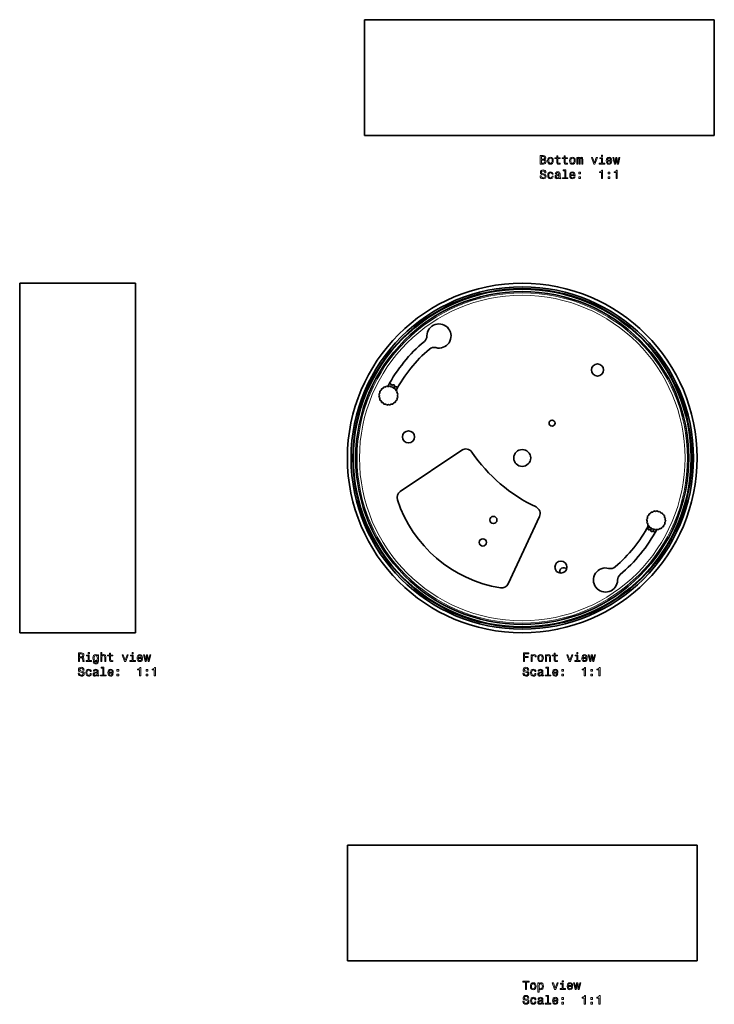
# Model space of a CAD drawing. Extents: x -205 to 246, y -216 to 193.
# Drawn here: x -205 to 83, y -216 to 193 of the extents above; entities that cross this region are included whole.
import ezdxf

# ---------------------------------------------------------------- set-up
doc = ezdxf.new("R2010")
doc.units = 0

msp = doc.modelspace()

# ---------------------------------------------------------------- linework, layer by layer
at = {"color": 7, "lineweight": 35}
for p, q in [((76.23, 192.71), (-61.98, 192.71)), ((-61.98, 144.71), (-61.98, 192.71)), ((83.02, 192.71), (76.23, 192.71)), ((83.02, 144.71), (83.02, 192.71)), ((76.23, 144.71), (-61.98, 144.71)), ((83.02, 144.71), (76.23, 144.71)), ((-205.01, 83.43), (-205.01, -19.71)), ((-157.01, 83.43), (-205.01, 83.43)), ((-157.01, 83.43), (-157.01, -19.71)), ((-51.7, 41.67), (-51.92, 41.37)), ((-50.91, 41.21), (-51.02, 41.56)), ((-50.22, 41.3), (-50.52, 41.08)), ((-49.61, 40.62), (-49.6, 40.99)), ((-48.93, 40.5), (-49.28, 40.38)), ((-48.55, 39.66), (-48.44, 40)), ((-47.2, -3.02), (-21.71, 14.17)), ((10.52, -13.35), (-2.48, -41.22)), ((-205.01, -19.71), (-205.01, -61.57)), ((-157.01, -19.71), (-157.01, -61.57)), ((55.45, -18.4), (55.54, -18.04)), ((56.32, -18.71), (55.98, -18.85)), ((56.68, -19.29), (56.66, -18.93)), ((57.6, -19.33), (57.32, -19.57)), ((58.13, -19.77), (58, -19.43)), ((-157.01, -61.57), (-205.01, -61.57)), ((-69.11, -149.65), (-62.32, -149.65)), ((-69.11, -149.65), (-69.11, -197.65)), ((-62.32, -149.65), (75.89, -149.65)), ((75.89, -149.65), (75.89, -197.65)), ((-69.11, -197.65), (-62.32, -197.65)), ((-62.32, -197.65), (75.89, -197.65))]:
    msp.add_line(p, q, dxfattribs=at)
at = {"color": 7, "lineweight": 13}
for points in [[(12.67, 134.75), (13.02, 135.04), (13.11, 135.24), (13.14, 135.48), (13.08, 135.86), (12.88, 136.13), (12.56, 136.3), (12.12, 136.36), (10.87, 136.36), (10.87, 132.86), (12.19, 132.86), (12.66, 132.93), (13.01, 133.13), (13.22, 133.46), (13.3, 133.9), (13.25, 134.2), (13.13, 134.45), (12.94, 134.63)], [(12.02, 134.9), (11.34, 134.9), (11.34, 135.94), (12.06, 135.94), (12.34, 135.91), (12.53, 135.82), (12.64, 135.66), (12.68, 135.43), (12.64, 135.2), (12.52, 135.03), (12.31, 134.93)], [(13.9, 134.21), (13.98, 133.59), (14.21, 133.14), (14.58, 132.86), (15.07, 132.76), (15.56, 132.86), (15.93, 133.13), (16.16, 133.59), (16.25, 134.21), (16.16, 134.82), (15.93, 135.28), (15.56, 135.56), (15.07, 135.66), (14.58, 135.56), (14.21, 135.28), (13.98, 134.82)], [(14.35, 134.21), (14.4, 134.67), (14.54, 134.99), (14.77, 135.2), (15.07, 135.27), (15.38, 135.2), (15.6, 135), (15.74, 134.67), (15.8, 134.21), (15.74, 133.75), (15.6, 133.42), (15.38, 133.22), (15.07, 133.15), (14.77, 133.22), (14.54, 133.42), (14.4, 133.75)], [(17.66, 135.09), (17.66, 133.74), (17.69, 133.3), (17.83, 133), (18.11, 132.82), (18.59, 132.76), (19.12, 132.79), (19.12, 133.17), (18.74, 133.14), (18.39, 133.18), (18.2, 133.3), (18.12, 133.52), (18.1, 133.81), (18.1, 135.09), (19.12, 135.09), (19.12, 135.47), (18.1, 135.47), (18.1, 136.26), (17.66, 136.26), (17.66, 135.47), (16.89, 135.47), (16.89, 135.09)], [(20.7, 135.09), (20.7, 133.74), (20.73, 133.3), (20.87, 133), (21.15, 132.82), (21.63, 132.76), (22.15, 132.79), (22.15, 133.17), (21.77, 133.14), (21.42, 133.18), (21.24, 133.3), (21.16, 133.52), (21.14, 133.81), (21.14, 135.09), (22.15, 135.09), (22.15, 135.47), (21.14, 135.47), (21.14, 136.26), (20.7, 136.26), (20.7, 135.47), (19.93, 135.47), (19.93, 135.09)], [(23.01, 134.21), (23.09, 133.59), (23.32, 133.14), (23.69, 132.86), (24.18, 132.76), (24.67, 132.86), (25.04, 133.13), (25.27, 133.59), (25.36, 134.21), (25.27, 134.82), (25.04, 135.28), (24.67, 135.56), (24.18, 135.66), (23.69, 135.56), (23.32, 135.28), (23.09, 134.82)], [(23.46, 134.21), (23.51, 134.67), (23.65, 134.99), (23.87, 135.2), (24.18, 135.27), (24.48, 135.2), (24.71, 135), (24.85, 134.67), (24.9, 134.21), (24.85, 133.75), (24.71, 133.42), (24.48, 133.22), (24.18, 133.15), (23.87, 133.22), (23.65, 133.42), (23.51, 133.75)], [(26, 132.86), (26.41, 132.86), (26.41, 134.67), (26.43, 134.94), (26.51, 135.14), (26.62, 135.25), (26.77, 135.3), (26.9, 135.26), (26.98, 135.16), (27.02, 134.98), (27.03, 134.76), (27.03, 132.86), (27.41, 132.86), (27.41, 134.67), (27.44, 134.93), (27.52, 135.13), (27.64, 135.25), (27.79, 135.3), (27.91, 135.26), (27.99, 135.16), (28.04, 134.76), (28.04, 132.86), (28.45, 132.86), (28.45, 134.73), (28.42, 135.12), (28.34, 135.41), (28.18, 135.59), (27.92, 135.66), (27.61, 135.56), (27.37, 135.27), (27.19, 135.55), (26.87, 135.66), (26.59, 135.56), (26.39, 135.28), (26.39, 135.56), (26, 135.56)], [(33.06, 132.86), (33.53, 132.86), (34.52, 135.56), (34.06, 135.56), (33.3, 133.38), (32.52, 135.56), (32.05, 135.56)], [(36.64, 133.23), (36.64, 135.47), (35.5, 135.47), (35.5, 135.09), (36.19, 135.09), (36.19, 133.23), (35.29, 133.23), (35.29, 132.86), (37.56, 132.86), (37.56, 133.23)], [(36.65, 136.48), (36.18, 136.48), (36.18, 135.97), (36.65, 135.97)], [(38.71, 134.08), (40.48, 134.08), (40.49, 134.29), (40.41, 134.87), (40.18, 135.3), (39.83, 135.56), (39.36, 135.66), (38.9, 135.56), (38.55, 135.28), (38.32, 134.82), (38.24, 134.21), (38.32, 133.59), (38.55, 133.14), (38.89, 132.86), (39.35, 132.76), (39.74, 132.83), (40.06, 133), (40.3, 133.27), (40.44, 133.63), (40, 133.63), (39.91, 133.43), (39.78, 133.28), (39.4, 133.16), (39.11, 133.21), (38.9, 133.39), (38.76, 133.68), (38.71, 134.07)], [(38.71, 134.45), (38.76, 134.8), (38.9, 135.06), (39.1, 135.22), (39.38, 135.27), (39.64, 135.22), (39.85, 135.06), (39.98, 134.8), (40.02, 134.45)], [(41.99, 132.86), (42.4, 135.16), (42.8, 132.86), (43.23, 132.86), (43.89, 135.56), (43.46, 135.56), (43.01, 133.26), (42.61, 135.56), (42.18, 135.56), (41.78, 133.26), (41.33, 135.56), (40.91, 135.56), (41.57, 132.86)], [(12.13, 133.27), (11.34, 133.27), (11.34, 134.48), (12.09, 134.48), (12.41, 134.44), (12.63, 134.34), (12.77, 134.16), (12.81, 133.89), (12.77, 133.62), (12.64, 133.43), (12.43, 133.31)], [(11.24, 127.96), (10.78, 127.96), (10.88, 127.43), (11.14, 127.04), (11.52, 126.8), (12.05, 126.71), (12.57, 126.79), (12.96, 127.02), (13.2, 127.36), (13.29, 127.82), (13.22, 128.24), (13.01, 128.5), (12.66, 128.68), (12.2, 128.81), (11.81, 128.91), (11.55, 129.02), (11.41, 129.18), (11.36, 129.43), (11.41, 129.66), (11.54, 129.83), (11.74, 129.95), (12.02, 129.99), (12.3, 129.94), (12.52, 129.8), (12.67, 129.57), (12.74, 129.26), (13.2, 129.26), (13.2, 129.28), (13.12, 129.75), (12.88, 130.1), (12.51, 130.32), (12, 130.4), (11.55, 130.32), (11.2, 130.11), (10.97, 129.78), (10.89, 129.36), (10.95, 128.98), (11.15, 128.73), (11.45, 128.55), (11.86, 128.42), (12.27, 128.31), (12.58, 128.2), (12.76, 128.03), (12.83, 127.77), (12.77, 127.5), (12.61, 127.3), (12.38, 127.18), (12.07, 127.14), (11.73, 127.19), (11.46, 127.35), (11.3, 127.62)], [(15.75, 128.62), (16.19, 128.62), (16.1, 129.02), (15.89, 129.34), (15.55, 129.54), (15.11, 129.61), (14.62, 129.51), (14.26, 129.23), (14.02, 128.77), (13.94, 128.16), (14.02, 127.55), (14.25, 127.09), (14.6, 126.81), (15.09, 126.71), (15.53, 126.79), (15.87, 127), (16.1, 127.33), (16.2, 127.78), (15.77, 127.78), (15.7, 127.49), (15.56, 127.28), (15.36, 127.15), (15.11, 127.11), (14.8, 127.18), (14.58, 127.38), (14.44, 127.71), (14.4, 128.17), (14.44, 128.62), (14.58, 128.95), (14.81, 129.15), (15.11, 129.22), (15.37, 129.18), (15.57, 129.06), (15.7, 128.87)], [(18.67, 127.16), (18.67, 127.15), (18.7, 126.98), (18.78, 126.85), (19.09, 126.76), (19.34, 126.8), (19.34, 127.14), (19.23, 127.13), (19.09, 127.19), (19.07, 127.39), (19.07, 128.8), (19.01, 129.15), (18.83, 129.41), (18.52, 129.56), (18.09, 129.61), (17.67, 129.55), (17.35, 129.38), (17.16, 129.11), (17.09, 128.76), (17.09, 128.73), (17.49, 128.73), (17.52, 128.94), (17.64, 129.09), (17.82, 129.18), (18.07, 129.22), (18.32, 129.19), (18.5, 129.12), (18.6, 128.99), (18.64, 128.81), (18.62, 128.59), (18.54, 128.49), (18.34, 128.44), (17.96, 128.4), (17.52, 128.31), (17.22, 128.15), (17.04, 127.89), (16.98, 127.52), (17.03, 127.19), (17.19, 126.94), (17.44, 126.78), (17.79, 126.73), (18.26, 126.83)], [(18.62, 127.76), (18.56, 127.49), (18.4, 127.29), (18.16, 127.16), (17.86, 127.12), (17.67, 127.14), (17.53, 127.22), (17.45, 127.36), (17.42, 127.56), (17.44, 127.74), (17.52, 127.86), (17.85, 128), (18.26, 128.06), (18.62, 128.19)], [(20.98, 130.06), (20.98, 127.18), (20.07, 127.18), (20.07, 126.81), (22.34, 126.81), (22.34, 127.18), (21.43, 127.18), (21.43, 130.43), (20.29, 130.43), (20.29, 130.06)], [(23.53, 128.03), (25.3, 128.03), (25.31, 128.24), (25.23, 128.82), (25, 129.25), (24.65, 129.52), (24.18, 129.61), (23.72, 129.51), (23.37, 129.23), (23.14, 128.77), (23.06, 128.17), (23.14, 127.55), (23.36, 127.09), (23.71, 126.81), (24.17, 126.71), (24.56, 126.78), (24.88, 126.95), (25.12, 127.22), (25.26, 127.59), (24.82, 127.59), (24.73, 127.38), (24.6, 127.23), (24.22, 127.11), (23.93, 127.17), (23.72, 127.34), (23.58, 127.63), (23.53, 128.02)], [(23.53, 128.41), (23.58, 128.76), (23.72, 129.01), (23.92, 129.17), (24.2, 129.22), (24.46, 129.17), (24.67, 129.01), (24.8, 128.76), (24.84, 128.41)], [(26.87, 128.77), (27.57, 128.77), (27.57, 129.52), (26.87, 129.52)], [(26.87, 126.81), (27.57, 126.81), (27.57, 127.56), (26.87, 127.56)], [(36.24, 126.81), (36.69, 126.81), (36.69, 130.33), (36.35, 130.33), (36.26, 130.03), (36.08, 129.82), (35.8, 129.7), (35.42, 129.66), (35.42, 129.3), (36.24, 129.3)], [(39.01, 128.77), (39.71, 128.77), (39.71, 129.52), (39.01, 129.52)], [(39.01, 126.81), (39.71, 126.81), (39.71, 127.56), (39.01, 127.56)], [(42.31, 126.81), (42.77, 126.81), (42.77, 130.33), (42.42, 130.33), (42.33, 130.03), (42.15, 129.82), (41.87, 129.7), (41.49, 129.66), (41.49, 129.3), (42.31, 129.3)], [(-180.61, -73.43), (-180.15, -73.43), (-180.15, -71.95), (-179.67, -71.95), (-179.31, -71.96), (-179.09, -72.04), (-178.97, -72.2), (-178.92, -72.5), (-178.89, -72.95), (-178.86, -73.25), (-178.8, -73.43), (-178.27, -73.43), (-178.27, -73.33), (-178.39, -73.19), (-178.43, -72.93), (-178.47, -72.36), (-178.55, -71.94), (-178.67, -71.81), (-178.85, -71.72), (-178.65, -71.59), (-178.51, -71.42), (-178.42, -71.19), (-178.39, -70.93), (-178.46, -70.5), (-178.66, -70.18), (-178.99, -69.99), (-179.44, -69.93), (-180.61, -69.93)], [(-179.58, -70.36), (-179.27, -70.39), (-179.05, -70.48), (-178.92, -70.66), (-178.87, -70.94), (-178.92, -71.23), (-179.06, -71.41), (-179.29, -71.5), (-179.61, -71.52), (-180.15, -71.52), (-180.15, -70.36)], [(-176.14, -73.05), (-176.14, -70.81), (-177.28, -70.81), (-177.28, -71.19), (-176.59, -71.19), (-176.59, -73.05), (-177.49, -73.05), (-177.49, -73.43), (-175.22, -73.43), (-175.22, -73.05)], [(-176.13, -69.81), (-176.6, -69.81), (-176.6, -70.31), (-176.13, -70.31)], [(-172.35, -73.31), (-172.35, -70.72), (-172.78, -70.72), (-172.78, -71.16), (-173.13, -70.76), (-173.34, -70.66), (-173.57, -70.62), (-174, -70.72), (-174.34, -71.01), (-174.55, -71.46), (-174.63, -72.07), (-174.55, -72.69), (-174.34, -73.14), (-174, -73.43), (-173.57, -73.52), (-173.33, -73.49), (-173.13, -73.4), (-172.78, -73.01), (-172.78, -73.4), (-172.82, -73.7), (-172.93, -73.92), (-173.14, -74.04), (-173.46, -74.09), (-173.74, -74.06), (-173.93, -73.98), (-174.05, -73.85), (-174.08, -73.67), (-174.51, -73.67), (-174.51, -73.69), (-174.45, -74.02), (-174.25, -74.26), (-173.92, -74.42), (-173.48, -74.47), (-172.96, -74.4), (-172.61, -74.18), (-172.41, -73.82)], [(-174.17, -72.07), (-174.12, -71.62), (-173.99, -71.29), (-173.78, -71.09), (-173.49, -71.02), (-173.2, -71.09), (-172.97, -71.29), (-172.84, -71.62), (-172.79, -72.07), (-172.84, -72.53), (-172.97, -72.86), (-173.2, -73.06), (-173.49, -73.12), (-173.78, -73.06), (-173.99, -72.86), (-174.12, -72.52)], [(-171.43, -73.43), (-170.98, -73.43), (-170.98, -71.86), (-170.94, -71.51), (-170.79, -71.24), (-170.56, -71.08), (-170.26, -71.02), (-170.02, -71.07), (-169.87, -71.21), (-169.79, -71.44), (-169.77, -71.74), (-169.77, -73.43), (-169.32, -73.43), (-169.32, -71.65), (-169.34, -71.29), (-169.43, -70.99), (-169.73, -70.72), (-170.2, -70.62), (-170.45, -70.66), (-170.66, -70.75), (-170.85, -70.91), (-170.98, -71.11), (-170.98, -69.81), (-171.43, -69.81)], [(-167.79, -71.19), (-167.79, -72.54), (-167.76, -72.98), (-167.62, -73.29), (-167.34, -73.46), (-166.86, -73.52), (-166.34, -73.5), (-166.34, -73.11), (-166.72, -73.14), (-167.07, -73.1), (-167.26, -72.98), (-167.34, -72.77), (-167.35, -72.47), (-167.35, -71.19), (-166.34, -71.19), (-166.34, -70.81), (-167.35, -70.81), (-167.35, -70.02), (-167.79, -70.02), (-167.79, -70.81), (-168.56, -70.81), (-168.56, -71.19)], [(-161.51, -73.43), (-161.04, -73.43), (-160.05, -70.72), (-160.51, -70.72), (-161.27, -72.9), (-162.05, -70.72), (-162.51, -70.72)], [(-157.93, -73.05), (-157.93, -70.81), (-159.06, -70.81), (-159.06, -71.19), (-158.37, -71.19), (-158.37, -73.05), (-159.28, -73.05), (-159.28, -73.43), (-157.01, -73.43), (-157.01, -73.05)], [(-157.91, -69.81), (-158.38, -69.81), (-158.38, -70.31), (-157.91, -70.31)], [(-155.86, -72.2), (-154.08, -72.2), (-154.08, -72), (-154.16, -71.42), (-154.38, -70.98), (-154.73, -70.72), (-155.2, -70.62), (-155.66, -70.72), (-156.01, -71.01), (-156.24, -71.47), (-156.32, -72.07), (-156.25, -72.69), (-156.02, -73.14), (-155.67, -73.43), (-155.22, -73.52), (-154.82, -73.46), (-154.5, -73.29), (-154.26, -73.01), (-154.13, -72.65), (-154.57, -72.65), (-154.66, -72.85), (-154.79, -73), (-155.16, -73.12), (-155.45, -73.07), (-155.67, -72.89), (-155.81, -72.61), (-155.86, -72.22)], [(-155.86, -71.83), (-155.8, -71.48), (-155.67, -71.22), (-155.46, -71.07), (-155.19, -71.01), (-154.92, -71.07), (-154.71, -71.22), (-154.59, -71.48), (-154.54, -71.83)], [(-152.57, -73.43), (-152.17, -71.13), (-151.76, -73.43), (-151.34, -73.43), (-150.67, -70.72), (-151.1, -70.72), (-151.55, -73.02), (-151.95, -70.72), (-152.39, -70.72), (-152.79, -73.02), (-153.23, -70.72), (-153.66, -70.72), (-152.99, -73.43)], [(3.88, -73.43), (4.34, -73.43), (4.34, -71.82), (5.82, -71.82), (5.82, -71.4), (4.34, -71.4), (4.34, -70.35), (6.16, -70.35), (6.16, -69.93), (3.88, -69.93)], [(7.07, -73.43), (7.51, -73.43), (7.51, -71.88), (7.56, -71.51), (7.69, -71.24), (7.92, -71.08), (8.21, -71.02), (8.43, -71.06), (8.6, -71.16), (8.7, -71.33), (8.74, -71.56), (9.19, -71.56), (9.13, -71.15), (8.96, -70.86), (8.68, -70.68), (8.3, -70.62), (8.05, -70.66), (7.82, -70.76), (7.63, -70.94), (7.47, -71.17), (7.47, -70.72), (7.07, -70.72)], [(9.81, -72.08), (9.89, -72.69), (10.12, -73.14), (10.49, -73.43), (10.98, -73.52), (11.47, -73.43), (11.84, -73.15), (12.07, -72.7), (12.16, -72.08), (12.07, -71.46), (11.84, -71), (11.47, -70.72), (10.98, -70.62), (10.49, -70.72), (10.12, -71.01), (9.89, -71.46)], [(10.26, -72.07), (10.31, -71.62), (10.45, -71.29), (10.67, -71.09), (10.98, -71.02), (11.28, -71.09), (11.51, -71.28), (11.65, -71.62), (11.7, -72.07), (11.65, -72.53), (11.51, -72.86), (11.28, -73.06), (10.98, -73.13), (10.67, -73.06), (10.45, -72.86), (10.31, -72.53)], [(12.97, -73.43), (13.42, -73.43), (13.42, -71.86), (13.46, -71.51), (13.61, -71.24), (13.84, -71.08), (14.14, -71.02), (14.38, -71.07), (14.53, -71.21), (14.61, -71.44), (14.63, -71.74), (14.63, -73.43), (15.08, -73.43), (15.08, -71.65), (15.06, -71.29), (14.97, -70.99), (14.67, -70.72), (14.2, -70.62), (13.95, -70.66), (13.73, -70.75), (13.54, -70.92), (13.4, -71.13), (13.4, -70.72), (12.97, -70.72)], [(16.61, -71.19), (16.61, -72.54), (16.64, -72.98), (16.78, -73.29), (17.06, -73.46), (17.54, -73.52), (18.06, -73.5), (18.06, -73.11), (17.68, -73.14), (17.33, -73.1), (17.14, -72.98), (17.06, -72.77), (17.05, -72.47), (17.05, -71.19), (18.06, -71.19), (18.06, -70.81), (17.05, -70.81), (17.05, -70.02), (16.61, -70.02), (16.61, -70.81), (15.84, -70.81), (15.84, -71.19)], [(22.89, -73.43), (23.36, -73.43), (24.35, -70.72), (23.89, -70.72), (23.13, -72.9), (22.35, -70.72), (21.89, -70.72)], [(26.47, -73.05), (26.47, -70.81), (25.33, -70.81), (25.33, -71.19), (26.03, -71.19), (26.03, -73.05), (25.12, -73.05), (25.12, -73.43), (27.39, -73.43), (27.39, -73.05)], [(26.49, -69.81), (26.02, -69.81), (26.02, -70.31), (26.49, -70.31)], [(28.54, -72.2), (30.32, -72.2), (30.32, -72), (30.24, -71.42), (30.02, -70.98), (29.67, -70.72), (29.2, -70.62), (28.74, -70.72), (28.39, -71.01), (28.16, -71.47), (28.08, -72.07), (28.15, -72.69), (28.38, -73.14), (28.73, -73.43), (29.18, -73.52), (29.58, -73.46), (29.9, -73.29), (30.14, -73.01), (30.27, -72.65), (29.83, -72.65), (29.74, -72.85), (29.61, -73), (29.24, -73.12), (28.95, -73.07), (28.73, -72.89), (28.59, -72.61), (28.54, -72.22)], [(28.54, -71.83), (28.6, -71.48), (28.73, -71.22), (28.94, -71.07), (29.21, -71.01), (29.48, -71.07), (29.69, -71.22), (29.81, -71.48), (29.86, -71.83)], [(31.83, -73.43), (32.23, -71.13), (32.64, -73.43), (33.06, -73.43), (33.73, -70.72), (33.3, -70.72), (32.85, -73.02), (32.45, -70.72), (32.01, -70.72), (31.61, -73.02), (31.16, -70.72), (30.74, -70.72), (31.41, -73.43)], [(-180.29, -78.32), (-180.75, -78.32), (-180.64, -78.85), (-180.39, -79.25), (-180, -79.48), (-179.48, -79.57), (-178.96, -79.49), (-178.57, -79.27), (-178.33, -78.92), (-178.23, -78.46), (-178.31, -78.05), (-178.52, -77.78), (-178.86, -77.6), (-179.32, -77.47), (-179.72, -77.38), (-179.97, -77.27), (-180.12, -77.1), (-180.17, -76.85), (-180.12, -76.62), (-179.99, -76.45), (-179.79, -76.34), (-179.51, -76.3), (-179.23, -76.35), (-179.01, -76.48), (-178.86, -76.71), (-178.79, -77.02), (-178.33, -77.02), (-178.33, -77.01), (-178.41, -76.53), (-178.65, -76.18), (-179.02, -75.96), (-179.53, -75.88), (-179.98, -75.96), (-180.33, -76.17), (-180.56, -76.5), (-180.64, -76.92), (-180.57, -77.3), (-180.38, -77.56), (-180.08, -77.73), (-179.67, -77.86), (-179.26, -77.98), (-178.95, -78.09), (-178.76, -78.25), (-178.7, -78.51), (-178.76, -78.78), (-178.92, -78.98), (-179.15, -79.11), (-179.46, -79.15), (-179.8, -79.09), (-180.06, -78.93), (-180.23, -78.67)], [(-175.77, -77.66), (-175.33, -77.66), (-175.43, -77.26), (-175.64, -76.94), (-175.98, -76.75), (-176.42, -76.67), (-176.9, -76.77), (-177.27, -77.05), (-177.5, -77.51), (-177.58, -78.13), (-177.51, -78.74), (-177.28, -79.19), (-176.92, -79.47), (-176.43, -79.57), (-176, -79.49), (-175.66, -79.28), (-175.43, -78.95), (-175.33, -78.51), (-175.75, -78.51), (-175.83, -78.79), (-175.97, -79), (-176.17, -79.13), (-176.42, -79.17), (-176.73, -79.11), (-176.95, -78.9), (-177.08, -78.58), (-177.13, -78.11), (-177.08, -77.66), (-176.94, -77.33), (-176.72, -77.13), (-176.42, -77.06), (-176.16, -77.1), (-175.96, -77.22), (-175.83, -77.41)], [(-172.85, -79.12), (-172.85, -79.14), (-172.83, -79.31), (-172.75, -79.43), (-172.43, -79.52), (-172.19, -79.48), (-172.19, -79.14), (-172.29, -79.16), (-172.43, -79.09), (-172.46, -78.89), (-172.46, -77.49), (-172.52, -77.13), (-172.7, -76.88), (-173, -76.73), (-173.44, -76.67), (-173.86, -76.73), (-174.17, -76.9), (-174.37, -77.17), (-174.44, -77.52), (-174.44, -77.55), (-174.04, -77.55), (-174, -77.34), (-173.89, -77.19), (-173.71, -77.1), (-173.45, -77.06), (-173.21, -77.09), (-173.03, -77.16), (-172.92, -77.3), (-172.89, -77.48), (-172.91, -77.69), (-172.99, -77.79), (-173.19, -77.85), (-173.57, -77.89), (-174, -77.98), (-174.31, -78.14), (-174.49, -78.39), (-174.55, -78.76), (-174.5, -79.1), (-174.34, -79.34), (-174.09, -79.5), (-173.74, -79.55), (-173.27, -79.45)], [(-170.54, -76.23), (-170.54, -79.1), (-171.46, -79.1), (-171.46, -79.47), (-169.19, -79.47), (-169.19, -79.1), (-170.1, -79.1), (-170.1, -75.85), (-171.24, -75.85), (-171.24, -76.23)], [(-168, -78.25), (-166.23, -78.25), (-166.22, -78.04), (-166.3, -77.46), (-166.52, -77.03), (-166.88, -76.77), (-167.35, -76.67), (-167.8, -76.77), (-168.16, -77.05), (-168.38, -77.51), (-168.47, -78.12), (-168.39, -78.74), (-168.16, -79.19), (-167.81, -79.47), (-167.36, -79.57), (-166.97, -79.5), (-166.64, -79.33), (-166.41, -79.06), (-166.27, -78.7), (-166.71, -78.7), (-166.8, -78.9), (-166.93, -79.05), (-167.31, -79.17), (-167.59, -79.12), (-167.81, -78.94), (-167.95, -78.65), (-168, -78.26)], [(-168, -77.88), (-167.95, -77.53), (-167.81, -77.27), (-167.6, -77.11), (-167.33, -77.06), (-167.06, -77.11), (-166.86, -77.27), (-166.73, -77.53), (-166.69, -77.88)], [(-164.66, -77.52), (-163.96, -77.52), (-163.96, -76.77), (-164.66, -76.77)], [(-155.29, -79.47), (-154.83, -79.47), (-154.83, -75.95), (-155.18, -75.95), (-155.27, -76.26), (-155.45, -76.46), (-155.73, -76.58), (-156.11, -76.62), (-156.11, -76.98), (-155.29, -76.98)], [(-152.51, -77.52), (-151.82, -77.52), (-151.82, -76.77), (-152.51, -76.77)], [(-149.22, -79.47), (-148.76, -79.47), (-148.76, -75.95), (-149.1, -75.95), (-149.2, -76.26), (-149.38, -76.46), (-149.65, -76.58), (-150.04, -76.62), (-150.04, -76.98), (-149.22, -76.98)], [(4.11, -78.32), (3.65, -78.32), (3.75, -78.85), (4.01, -79.25), (4.4, -79.48), (4.92, -79.57), (5.44, -79.49), (5.83, -79.27), (6.07, -78.92), (6.17, -78.46), (6.09, -78.05), (5.88, -77.78), (5.54, -77.6), (5.08, -77.47), (4.68, -77.38), (4.43, -77.27), (4.28, -77.1), (4.23, -76.85), (4.28, -76.62), (4.41, -76.45), (4.61, -76.34), (4.89, -76.3), (5.17, -76.35), (5.39, -76.48), (5.54, -76.71), (5.61, -77.02), (6.07, -77.02), (6.07, -77.01), (5.99, -76.53), (5.75, -76.18), (5.38, -75.96), (4.87, -75.88), (4.42, -75.96), (4.07, -76.17), (3.84, -76.5), (3.76, -76.92), (3.83, -77.3), (4.02, -77.56), (4.32, -77.73), (4.73, -77.86), (5.14, -77.98), (5.45, -78.09), (5.64, -78.25), (5.7, -78.51), (5.64, -78.78), (5.48, -78.98), (5.25, -79.11), (4.94, -79.15), (4.6, -79.09), (4.33, -78.93), (4.17, -78.67)], [(8.63, -77.66), (9.07, -77.66), (8.97, -77.26), (8.76, -76.94), (8.42, -76.75), (7.98, -76.67), (7.5, -76.77), (7.13, -77.05), (6.9, -77.51), (6.82, -78.13), (6.89, -78.74), (7.12, -79.19), (7.48, -79.47), (7.97, -79.57), (8.4, -79.49), (8.74, -79.28), (8.97, -78.95), (9.07, -78.51), (8.65, -78.51), (8.57, -78.79), (8.43, -79), (8.23, -79.13), (7.98, -79.17), (7.67, -79.11), (7.45, -78.9), (7.32, -78.58), (7.27, -78.11), (7.32, -77.66), (7.46, -77.33), (7.68, -77.13), (7.98, -77.06), (8.24, -77.1), (8.44, -77.22), (8.57, -77.41)], [(11.55, -79.12), (11.55, -79.14), (11.57, -79.31), (11.65, -79.43), (11.97, -79.52), (12.21, -79.48), (12.21, -79.14), (12.11, -79.16), (11.97, -79.09), (11.94, -78.89), (11.94, -77.49), (11.88, -77.13), (11.7, -76.88), (11.4, -76.73), (10.96, -76.67), (10.54, -76.73), (10.23, -76.9), (10.03, -77.17), (9.96, -77.52), (9.96, -77.55), (10.36, -77.55), (10.4, -77.34), (10.51, -77.19), (10.69, -77.1), (10.95, -77.06), (11.19, -77.09), (11.37, -77.16), (11.48, -77.3), (11.51, -77.48), (11.49, -77.69), (11.41, -77.79), (11.21, -77.85), (10.83, -77.89), (10.4, -77.98), (10.09, -78.14), (9.91, -78.39), (9.85, -78.76), (9.9, -79.1), (10.06, -79.34), (10.31, -79.5), (10.66, -79.55), (11.13, -79.45)], [(13.86, -76.23), (13.86, -79.1), (12.94, -79.1), (12.94, -79.47), (15.21, -79.47), (15.21, -79.1), (14.3, -79.1), (14.3, -75.85), (13.16, -75.85), (13.16, -76.23)], [(16.4, -78.25), (18.17, -78.25), (18.18, -78.04), (18.1, -77.46), (17.88, -77.03), (17.52, -76.77), (17.05, -76.67), (16.59, -76.77), (16.24, -77.05), (16.01, -77.51), (15.93, -78.12), (16.01, -78.74), (16.24, -79.19), (16.58, -79.47), (17.04, -79.57), (17.43, -79.5), (17.75, -79.33), (17.99, -79.06), (18.13, -78.7), (17.69, -78.7), (17.6, -78.9), (17.47, -79.05), (17.09, -79.17), (16.81, -79.12), (16.59, -78.94), (16.45, -78.65), (16.4, -78.26)], [(16.4, -77.88), (16.45, -77.53), (16.59, -77.27), (16.8, -77.11), (17.07, -77.06), (17.34, -77.11), (17.54, -77.27), (17.67, -77.53), (17.71, -77.88)], [(19.74, -77.52), (20.44, -77.52), (20.44, -76.77), (19.74, -76.77)], [(29.11, -79.47), (29.57, -79.47), (29.57, -75.95), (29.22, -75.95), (29.13, -76.26), (28.95, -76.46), (28.67, -76.58), (28.29, -76.62), (28.29, -76.98), (29.11, -76.98)], [(31.89, -77.52), (32.58, -77.52), (32.58, -76.77), (31.89, -76.77)], [(35.18, -79.47), (35.64, -79.47), (35.64, -75.95), (35.3, -75.95), (35.2, -76.26), (35.02, -76.46), (34.75, -76.58), (34.36, -76.62), (34.36, -76.98), (35.18, -76.98)], [(-172.9, -78.53), (-172.96, -78.79), (-173.13, -78.99), (-173.37, -79.12), (-173.67, -79.17), (-173.86, -79.14), (-173.99, -79.06), (-174.08, -78.92), (-174.1, -78.72), (-174.08, -78.55), (-174, -78.42), (-173.68, -78.28), (-173.27, -78.22), (-172.9, -78.1)], [(-164.66, -79.47), (-163.96, -79.47), (-163.96, -78.72), (-164.66, -78.72)], [(-152.51, -79.47), (-151.82, -79.47), (-151.82, -78.72), (-152.51, -78.72)], [(11.5, -78.53), (11.44, -78.79), (11.27, -78.99), (11.03, -79.12), (10.73, -79.17), (10.54, -79.14), (10.41, -79.06), (10.32, -78.92), (10.3, -78.72), (10.32, -78.55), (10.4, -78.42), (10.72, -78.28), (11.13, -78.22), (11.5, -78.1)], [(19.74, -79.47), (20.44, -79.47), (20.44, -78.72), (19.74, -78.72)], [(31.89, -79.47), (32.58, -79.47), (32.58, -78.72), (31.89, -78.72)], [(4.68, -209.51), (5.14, -209.51), (5.14, -206.43), (6.2, -206.43), (6.2, -206.01), (3.61, -206.01), (3.61, -206.43), (4.68, -206.43)], [(6.77, -208.16), (6.85, -208.77), (7.08, -209.23), (7.45, -209.51), (7.95, -209.61), (8.43, -209.51), (8.8, -209.23), (9.04, -208.78), (9.12, -208.16), (9.04, -207.54), (8.8, -207.08), (8.43, -206.81), (7.95, -206.71), (7.45, -206.81), (7.08, -207.09), (6.85, -207.54)], [(7.22, -208.15), (7.27, -207.7), (7.41, -207.37), (7.64, -207.17), (7.95, -207.1), (8.25, -207.17), (8.48, -207.37), (8.62, -207.7), (8.67, -208.15), (8.62, -208.61), (8.48, -208.94), (8.25, -209.15), (7.95, -209.21), (7.64, -209.15), (7.41, -208.94), (7.27, -208.61)], [(10.36, -207.22), (10.36, -206.8), (9.91, -206.8), (9.91, -210.56), (10.36, -210.56), (10.36, -209.1), (10.51, -209.33), (10.69, -209.49), (11.13, -209.61), (11.56, -209.51), (11.89, -209.22), (12.11, -208.77), (12.19, -208.15), (12.11, -207.54), (11.89, -207.09), (11.56, -206.81), (11.13, -206.71), (10.89, -206.74), (10.68, -206.83), (10.51, -206.99)], [(11.06, -209.21), (10.76, -209.14), (10.54, -208.94), (10.41, -208.61), (10.36, -208.15), (10.41, -207.7), (10.54, -207.37), (10.76, -207.17), (11.06, -207.1), (11.33, -207.17), (11.55, -207.38), (11.68, -207.7), (11.73, -208.15), (11.68, -208.61), (11.55, -208.94), (11.33, -209.14)], [(16.82, -209.51), (17.29, -209.51), (18.28, -206.8), (17.82, -206.8), (17.06, -208.98), (16.28, -206.8), (15.82, -206.8)], [(20.4, -209.14), (20.4, -206.89), (19.26, -206.89), (19.26, -207.27), (19.96, -207.27), (19.96, -209.14), (19.05, -209.14), (19.05, -209.51), (21.32, -209.51), (21.32, -209.14)], [(20.42, -205.89), (19.95, -205.89), (19.95, -206.39), (20.42, -206.39)], [(22.47, -208.28), (24.25, -208.28), (24.25, -208.08), (24.17, -207.5), (23.95, -207.06), (23.59, -206.8), (23.13, -206.71), (22.67, -206.81), (22.31, -207.09), (22.09, -207.55), (22.01, -208.15), (22.08, -208.77), (22.31, -209.23), (22.66, -209.51), (23.11, -209.61), (23.5, -209.54), (23.83, -209.37), (24.06, -209.1), (24.2, -208.73), (23.76, -208.73), (23.67, -208.93), (23.54, -209.09), (23.17, -209.21), (22.88, -209.15), (22.66, -208.97), (22.52, -208.69), (22.47, -208.3)], [(22.47, -207.91), (22.53, -207.56), (22.66, -207.31), (22.87, -207.15), (23.14, -207.09), (23.41, -207.15), (23.62, -207.31), (23.74, -207.56), (23.79, -207.91)], [(25.76, -209.51), (26.16, -207.21), (26.57, -209.51), (26.99, -209.51), (27.65, -206.8), (27.23, -206.8), (26.78, -209.1), (26.38, -206.8), (25.94, -206.8), (25.54, -209.1), (25.09, -206.8), (24.67, -206.8), (25.33, -209.51)], [(4.11, -214.4), (3.65, -214.4), (3.75, -214.94), (4.01, -215.33), (4.4, -215.57), (4.92, -215.65), (5.44, -215.57), (5.83, -215.35), (6.07, -215), (6.17, -214.54), (6.09, -214.13), (5.88, -213.86), (5.54, -213.69), (5.08, -213.55), (4.68, -213.46), (4.43, -213.35), (4.28, -213.19), (4.23, -212.93), (4.28, -212.71), (4.41, -212.54), (4.61, -212.42), (4.89, -212.38), (5.17, -212.43), (5.39, -212.57), (5.54, -212.79), (5.61, -213.1), (6.07, -213.1), (6.07, -213.09), (5.99, -212.62), (5.75, -212.26), (5.38, -212.04), (4.87, -211.97), (4.42, -212.04), (4.07, -212.25), (3.84, -212.58), (3.76, -213), (3.83, -213.38), (4.02, -213.64), (4.32, -213.81), (4.73, -213.94), (5.14, -214.06), (5.45, -214.17), (5.64, -214.33), (5.7, -214.59), (5.64, -214.86), (5.48, -215.06), (5.25, -215.19), (4.94, -215.23), (4.6, -215.17), (4.33, -215.01), (4.17, -214.75)], [(13.86, -212.31), (13.86, -215.18), (12.94, -215.18), (12.94, -215.56), (15.21, -215.56), (15.21, -215.18), (14.3, -215.18), (14.3, -211.94), (13.16, -211.94), (13.16, -212.31)], [(29.11, -215.56), (29.57, -215.56), (29.57, -212.03), (29.22, -212.03), (29.13, -212.34), (28.95, -212.55), (28.67, -212.67), (28.29, -212.71), (28.29, -213.06), (29.11, -213.06)], [(35.18, -215.56), (35.64, -215.56), (35.64, -212.03), (35.3, -212.03), (35.2, -212.34), (35.02, -212.55), (34.75, -212.67), (34.36, -212.71), (34.36, -213.06), (35.18, -213.06)], [(8.63, -213.75), (9.07, -213.75), (8.97, -213.34), (8.76, -213.02), (8.42, -212.83), (7.98, -212.75), (7.5, -212.85), (7.13, -213.14), (6.9, -213.59), (6.82, -214.21), (6.89, -214.82), (7.12, -215.27), (7.48, -215.56), (7.97, -215.65), (8.4, -215.58), (8.74, -215.36), (8.97, -215.03), (9.07, -214.59), (8.65, -214.59), (8.57, -214.87), (8.43, -215.08), (8.23, -215.21), (7.98, -215.25), (7.67, -215.19), (7.45, -214.99), (7.32, -214.66), (7.27, -214.19), (7.32, -213.74), (7.46, -213.41), (7.68, -213.21), (7.98, -213.14), (8.24, -213.19), (8.44, -213.3), (8.57, -213.49)], [(11.55, -215.2), (11.55, -215.22), (11.57, -215.39), (11.65, -215.51), (11.97, -215.61), (12.21, -215.57), (12.21, -215.22), (12.11, -215.24), (11.97, -215.17), (11.94, -214.97), (11.94, -213.57), (11.88, -213.21), (11.7, -212.96), (11.4, -212.81), (10.96, -212.75), (10.54, -212.81), (10.23, -212.98), (10.03, -213.25), (9.96, -213.6), (9.96, -213.63), (10.36, -213.63), (10.4, -213.42), (10.51, -213.27), (10.69, -213.18), (10.95, -213.15), (11.19, -213.17), (11.37, -213.25), (11.48, -213.38), (11.51, -213.56), (11.49, -213.77), (11.41, -213.88), (11.21, -213.93), (10.83, -213.97), (10.4, -214.06), (10.09, -214.22), (9.91, -214.47), (9.85, -214.85), (9.9, -215.18), (10.06, -215.43), (10.31, -215.58), (10.66, -215.64), (11.13, -215.53)], [(11.5, -214.61), (11.44, -214.87), (11.27, -215.07), (11.03, -215.2), (10.73, -215.25), (10.54, -215.22), (10.41, -215.14), (10.32, -215), (10.3, -214.8), (10.32, -214.63), (10.4, -214.5), (10.72, -214.36), (11.13, -214.3), (11.5, -214.18)], [(16.4, -214.33), (18.17, -214.33), (18.18, -214.12), (18.1, -213.54), (17.88, -213.11), (17.52, -212.85), (17.05, -212.75), (16.59, -212.85), (16.24, -213.14), (16.01, -213.59), (15.93, -214.2), (16.01, -214.82), (16.24, -215.27), (16.58, -215.56), (17.04, -215.65), (17.43, -215.59), (17.75, -215.42), (17.99, -215.14), (18.13, -214.78), (17.69, -214.78), (17.6, -214.98), (17.47, -215.13), (17.09, -215.25), (16.81, -215.2), (16.59, -215.02), (16.45, -214.73), (16.4, -214.35)], [(16.4, -213.96), (16.45, -213.61), (16.59, -213.35), (16.8, -213.2), (17.07, -213.14), (17.34, -213.2), (17.54, -213.35), (17.67, -213.61), (17.71, -213.96)], [(19.74, -213.6), (20.44, -213.6), (20.44, -212.85), (19.74, -212.85)], [(19.74, -215.56), (20.44, -215.56), (20.44, -214.8), (19.74, -214.8)], [(31.89, -213.6), (32.58, -213.6), (32.58, -212.85), (31.89, -212.85)], [(31.89, -215.56), (32.58, -215.56), (32.58, -214.8), (31.89, -214.8)]]:
    msp.add_lwpolyline(points, close=True, dxfattribs=at)
at = {"color": 7, "lineweight": 35}
for centre, radius in [((3.39, 10.93), 72.5), ((3.39, 10.93), 71), ((3.39, 10.93), 70.25), ((3.39, 10.93), 70.03), ((3.39, 10.93), 69.04), ((34.57, 47.43), 2.5), ((15.73, 25.38), 1.25), ((-43.8, 19.68), 2.5), ((3.39, 10.93), 3.5), ((-8.6, -14.78), 1.5), ((-12.94, -24.08), 1.5), ((19.41, -34.32), 2.5)]:
    msp.add_circle(centre, radius, dxfattribs=at)
at = {"color": 7, "lineweight": 13}
for radius in [68.49, 67.5]:
    msp.add_circle((3.39, 10.93), radius, dxfattribs=at)
at = {"color": 7, "lineweight": 35}
for centre, radius, start, end in [((-31.13, 61.52), 5, 255.0966, 179.4368), ((-39.13, 61.6), 3, 309.9998, 359.4368), ((3.39, 10.93), 63.15, 129.9998, 151.9812), ((3.39, 10.93), 59.35, 130.4756, 151.9028), ((-33.19, 53.79), 3, 75.0966, 130.4756), ((-52.12, 41.51), 0.25, 307.891, 324.607), ((-51.5, 41.52), 0.25, 82.5, 144.607), ((-52.12, 36.81), 5, 79.5, 82.5), ((-51.25, 41.49), 0.25, 17.393, 79.5), ((-50.67, 41.28), 0.25, 197.3929, 306.607), ((-50.07, 41.1), 0.25, 64.5, 126.6071), ((-52.12, 36.81), 5, 61.5, 64.5), ((-49.85, 40.99), 0.25, 359.393, 61.5), ((-56.59, 38.27), 0.95, 300.2911, 23.7089), ((-56.82, 36.81), 0.95, 318.2911, 41.7089), ((-55.92, 39.58), 0.95, 282.2911, 5.7089), ((-54.88, 40.62), 0.95, 264.2911, 347.7089), ((-53.57, 41.28), 0.95, 246.2911, 329.7089), ((-52.12, 41.51), 0.95, 228.2911, 311.7089), ((-50.67, 41.28), 0.95, 210.2911, 293.7089), ((-49.36, 40.62), 0.95, 192.2911, 275.7089), ((-49.36, 40.62), 0.25, 179.393, 288.607), ((-48.32, 39.58), 0.95, 174.2911, 257.7089), ((-48.85, 40.26), 0.25, 46.5, 108.607), ((-52.12, 36.81), 5, 43.5, 46.5), ((-47.65, 38.27), 0.95, 156.2911, 239.7089), ((-48.32, 39.58), 0.25, 161.393, 170.6596), ((-48.67, 40.08), 0.25, 341.393, 43.5), ((-47.42, 36.81), 0.95, 138.2911, 221.7089), ((-56.59, 35.36), 0.95, 336.2911, 59.7089), ((-55.92, 34.05), 0.95, 354.2911, 77.7089), ((-54.88, 33.01), 0.95, 12.2911, 95.7089), ((-53.57, 32.34), 0.95, 30.2911, 113.7089), ((-52.12, 32.11), 0.95, 48.2911, 131.7089), ((-50.67, 32.34), 0.95, 66.2911, 149.7089), ((-49.36, 33.01), 0.95, 84.2911, 167.7089), ((-48.32, 34.05), 0.95, 102.2911, 185.7089), ((-47.65, 35.36), 0.95, 120.2911, 203.7089), ((-20.03, 11.68), 3, 34.5638, 124), ((38.44, 51.96), 68, 214.5638, 244.4362), ((-45.52, -5.51), 3, 124, 198.1464), ((2.91, 10.36), 53.96, 198.1464, 260.8536), ((7.8, -12.09), 3, 335, 64.4362), ((55.88, -11.36), 0.95, 268.2911, 351.7089), ((57.14, -10.6), 0.95, 250.2911, 333.7089), ((58.58, -10.27), 0.95, 232.2911, 315.7089), ((60.04, -10.4), 0.95, 214.2911, 297.7089), ((61.39, -10.97), 0.95, 196.2911, 279.7089), ((62.5, -11.94), 0.95, 178.2911, 261.7089), ((54.34, -13.82), 0.95, 304.2911, 27.7089), ((54.21, -15.28), 0.95, 322.2911, 45.7089), ((54.55, -16.72), 0.95, 340.2911, 63.7089), ((54.92, -12.47), 0.95, 286.2911, 9.7089), ((63.26, -13.2), 0.95, 160.2911, 243.7089), ((63.46, -16.09), 0.95, 124.2911, 207.7089), ((63.59, -14.63), 0.95, 142.2911, 225.7089), ((3.39, 10.93), 59.35, 310.4756, 331.8032), ((3.39, 10.93), 63.15, 309.9998, 332.0212), ((55.3, -17.98), 0.25, 345.393, 76.4503), ((55.3, -17.98), 0.95, 358.2911, 81.7089), ((55.69, -18.46), 0.25, 165.3929, 227.5), ((58.9, -14.96), 5, 227.5, 230.5), ((55.88, -18.62), 0.25, 230.5, 292.607), ((56.41, -18.94), 0.95, 16.2911, 99.7089), ((56.41, -18.94), 0.25, 3.393, 112.607), ((56.93, -19.28), 0.25, 183.393, 245.5), ((58.9, -14.96), 5, 245.5, 248.5), ((57.16, -19.38), 0.25, 248.5, 310.607), ((57.77, -19.52), 0.95, 34.2911, 117.7089), ((57.77, -19.52), 0.25, 21.393, 130.607), ((58.37, -19.68), 0.25, 201.393, 263.5), ((58.9, -14.96), 5, 263.5, 265.1865), ((59.23, -19.64), 0.95, 52.2911, 135.7089), ((60.66, -19.31), 0.95, 70.2911, 153.7089), ((61.92, -18.56), 0.95, 88.2911, 171.7089), ((62.89, -17.45), 0.95, 106.2911, 189.7089), ((20.49, -36.06), 1.5, 33.5252, 210.111), ((37.91, -39.67), 5, 75.0966, 359.4368), ((39.97, -31.94), 3, 255.0966, 310.4756), ((45.91, -39.74), 3, 129.9998, 179.4368), ((-5.19, -39.95), 3, 260.8536, 335)]:
    msp.add_arc(centre, radius, start, end, dxfattribs=at)

doc.saveas('drawing.dxf')
